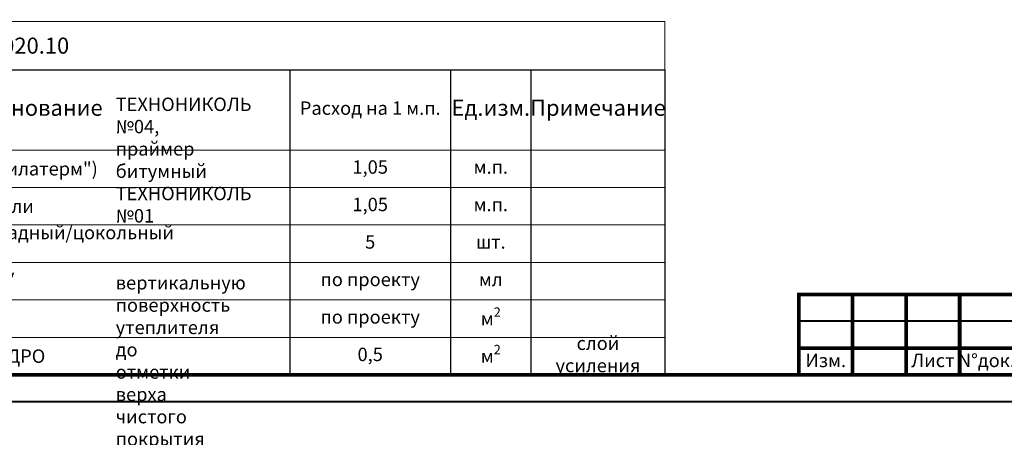
# Model space of a CAD drawing. Units: millimetres. Extents: x -42881 to 151119, y -64614 to -31585.
# Drawn here: x 99964 to 101802, y -50917 to -50137 of the extents above; entities that cross this region are included whole.
import ezdxf
from ezdxf.enums import TextEntityAlignment as Align

# ---------------------------------------------------------------- set-up
doc = ezdxf.new("R2010")
doc.units = ezdxf.units.MM
doc.layers.get('0').update_dxf_attribs({"lineweight": 30})
doc.layers.get('DEFPOINTS').update_dxf_attribs({"color": 251, "lineweight": 0})
doc.layers.add('FP-XX-МАРКИ ПОМЕЩЕНИЙ', color=250, linetype='Continuous', lineweight=25)
doc.layers.add('TN-АННОТАЦИИ', color=7, linetype='Continuous', lineweight=20, true_color=0x000000)
doc.layers.add('TN-ТАБЛИЦЫ', color=7, linetype='Continuous', lineweight=40, true_color=0x000000)
doc.styles.add('TN-Текст', font='isocpeur.ttf')
doc.styles.add('TN-Текст-Аннотативный', font='isocpeur.ttf')

# ---------------------------------------------------------------- blocks, each defined once
blk = doc.blocks.new('*U37')
blk.add_lwpolyline([(0, 0), (420, 0), (420, 297), (0, 297)], close=True)
at = {"const_width": 0.7}
for points in [[(20, 5), (415, 5), (415, 292), (20, 292)], [(230, 20), (230, 5), (415, 5), (415, 20)]]:
    blk.add_lwpolyline(points, close=True, dxfattribs=at)
for points in [[(240, 20), (240, 5)], [(250, 20), (250, 5)], [(260, 20), (260, 5)], [(295, 10), (230, 10)]]:
    blk.add_lwpolyline(points, dxfattribs=at)
blk.add_lwpolyline([(295, 15), (230, 15)])
at = {"color": 0, "style": 'TN-Текст'}
for s, p in [('Изм.', (235, 5.67)), ('Лист', (255, 5.67)), ('N%%Dдок.', (265, 5.67))]:
    blk.add_text(s, height=2.5, dxfattribs=at).set_placement(p, align=Align.BOTTOM_CENTER)
at = {"color": 0, "style": 'TN-Текст', "flags": 8}
for tag, p, height in [('ФОРМА6_001', (341.77, 11.28), 3.5), ('ФОРМАТ', (397, 1.5), 2.5)]:
    blk.add_attdef(tag, p, '', height=height, dxfattribs=at)
blk.add_attdef('ЛИСТ__', text='', height=2.5, dxfattribs=at).set_placement((410, 9.5), align=Align.MIDDLE_CENTER)
blk = doc.blocks.new('*T160')
at = {"layer": 'DEFPOINTS', "color": 8, "linetype": 'ByBlock', "lineweight": 0, "transparency": 16777216}
for p, q in [((0, 0), (1850, 0)), ((0, 0), (0, -90)), ((1850, 0), (1850, -90))]:
    blk.add_line(p, q, dxfattribs=at)
at = {"layer": 'TN-ТАБЛИЦЫ', "color": 0, "lineweight": 30, "transparency": 16777216}
for p, q in [((0, -90), (1850, -90)), ((0, -90), (0, -660)), ((150, -90), (150, -660)), ((1150, -90), (1150, -660)), ((1450, -90), (1450, -660)), ((1600, -90), (1600, -660)), ((1850, -90), (1850, -660))]:
    blk.add_line(p, q, dxfattribs=at)
at = {"layer": 'TN-ТАБЛИЦЫ', "color": 0, "linetype": 'ByBlock', "lineweight": 20, "transparency": 16777216}
for p, q in [((0, -240), (1850, -240)), ((0, -310), (1850, -310)), ((0, -380), (1850, -380)), ((0, -450), (1850, -450)), ((0, -520), (1850, -520)), ((0, -590), (1850, -590)), ((0, -660), (1850, -660))]:
    blk.add_line(p, q, dxfattribs=at)
at = {"layer": 'TN-ТАБЛИЦЫ', "color": 7, "lineweight": 13, "transparency": 16777216, "style": 'TN-Текст'}
for s, insert, char_height, width, attachment_point in [('{\\fISOCPEUR|b1|i0|c204|p34; Спецификация на узел \\C1;У.4.3-2020.10}', (5, -45), 30, 1840, 4), ('Поз.', (75, -165), 30, 140, 5), ('Наименование', (650, -165), 30, 990, 5), ('Ед.изм.', (1525, -165), 30, 140, 5), ('Примечание', (1725, -165), 30, 240, 5), ('Расход на 1 м.п.', (1300, -165), 25, 290, 5), ('1', (75, -275), 25, 140, 5), ('{\\C256; Уплотнитель (шнур типа "Вилатерм")}', (155, -275), 25, 990, 4), ('1,05', (1300, -275), 25, 290, 5), ('м.п.', (1525, -275), 25, 140, 5), ('2', (75, -345), 25, 140, 5), ('{\\C256; Отлив из оцинкованной стали}', (155, -345), 25, 990, 4), ('1,05', (1300, -345), 25, 290, 5), ('м.п.', (1525, -345), 25, 140, 5), ('{\\C256; Винт R16  пластиковый фасадный/цокольный ТЕХНОНИКОЛЬ}', (155, -415), 25, 990, 4), ('3', (75, -415), 25, 140, 5), ('5', (1300, -415), 25, 290, 5), ('шт.', (1525, -415), 25, 140, 5), ('4', (75, -485), 25, 140, 5), (' Герметик ТЕХНОНИКОЛЬ ПУ', (155, -485), 25, 990, 4), ('по проекту', (1300, -485), 25, 290, 5), ('мл', (1525, -485), 25, 140, 5), ('5', (75, -555), 25, 140, 5), ('{\\C256; \\A1;ТЕХНОНИКОЛЬ ФЛЕКС}', (155, -555), 25, 990, 4), ('по проекту', (1300, -555), 25, 290, 5), ('\\A1;м{\\H0.7x;\\S2^ ;}', (1525, -555), 25, 140, 5), ('слой усиления', (1725, -625), 25, 240, 5), ('\\A1;м{\\H0.7x;\\S2^ ;}', (1525, -625), 25, 140, 5), ('6', (75, -625), 25, 140, 5), ('{\\C256; \\A1;Техноэласт ФУНДАМЕНТ ГИДРО}', (155, -625), 25, 990, 4), ('0,5', (1300, -625), 25, 290, 5)]:
    blk.add_mtext(s, dxfattribs=dict(at, insert=insert, char_height=char_height, width=width, attachment_point=attachment_point))
blk = doc.blocks.new('*U141')
at = {"lineweight": 0}
blk.add_wipeout([(554, -1851), (-5739, -1851), (-5814, -1645), (-5964, -2057), (-6039, -1851), (-11627, -1851), (-11702, -1645), (-11852, -2057), (-11927, -1851), (-18372, -1851), (-18372, 0), (-11927, 0), (-11852, -206), (-11702, 206), (-11627, 0), (-6039, 0), (-5964, -206), (-5814, 206), (-5739, 0), (554, 0)], dxfattribs=at).dxf.layer = 'FP-XX-МАРКИ ПОМЕЩЕНИЙ'

msp = doc.modelspace()

# ---------------------------------------------------------------- block references
at = {"layer": 'TN-ТАБЛИЦЫ', "color": 7, "xscale": 10, "yscale": 10, "zscale": 10}
msp.add_blockref('*U37', (99118.6, -50850), dxfattribs=at)

# ---------------------------------------------------------------- texts
at = {"layer": 'TN-АННОТАЦИИ', "color": 0, "insert": (97018.6, -50240.4), "char_height": 25, "attachment_point": 1, "style": 'TN-Текст-Аннотативный'}
msp.add_mtext_dynamic_manual_height_columns('\\A1;\\pi-100,l125,t125;*^Iдопускается замена на праймер битумный эмульсионный ТЕХНОНИКОЛЬ №04, праймер битумный ТЕХНОНИКОЛЬ №01\\P**^Iустанавливается на 3-5 мм ниже уровня основного мощения\\P***^Iпрофилированную мембрану PLANTER geo завести на вертикальную поверхность утеплителя до отметки верха чистого покрытия отмостки и закрепить на цоколе при помощи отлива из оцинкованной стали (поз. 2) в соответствии с данным узлом.\\P****^Iвеличину размера "А" приять равной 1,2 от величины прогнозируемой осадки здания по проекту, на момент работ по выполнению данного решения. Заполнение шва уплотнителем и герметиком производить после реализации прогнозируемой осадки здания.', width=1812.889, gutter_width=20358.2, heights=[0], dxfattribs=at)

# ---------------------------------------------------------------- next in the draw order: block references
at = {"layer": 'TN-АННОТАЦИИ', "xscale": -0.1, "yscale": 0.1, "zscale": 0.1}
msp.add_blockref('*U141', (99770.4, -49967.1), dxfattribs=at)

# ---------------------------------------------------------------- next in the draw order: block references
msp.add_blockref('*T160', (99318.6, -50140))

doc.saveas('drawing.dxf')
